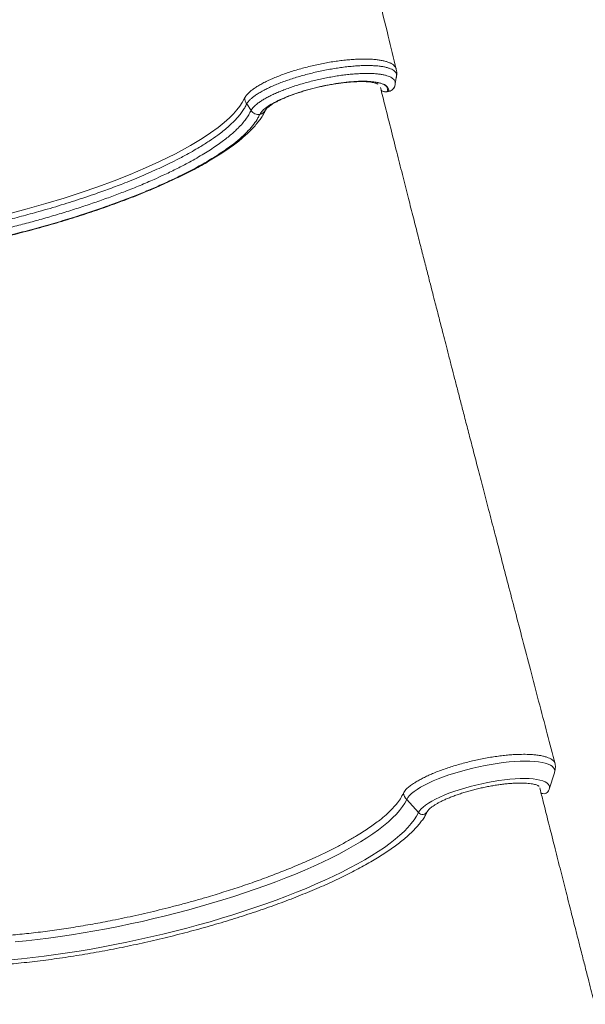
# Model space of a CAD drawing. Units: millimetres. Extents: x -31384 to 18021, y -9631 to 10346.
# Drawn here: x 881 to 1276, y -6780 to -6091 of the extents above; entities that cross this region are included whole.
import ezdxf

# ---------------------------------------------------------------- set-up
doc = ezdxf.new("R2010")
doc.units = ezdxf.units.MM

msp = doc.modelspace()

# ---------------------------------------------------------------- linework, layer by layer
at = {"color": 7, "linetype": 'Continuous', "lineweight": 15}
for p, q in [((1143.41, -6135.92), (1143.85, -6133.24)), ((1143.85, -6133.24), (1144.1, -6131.67)), ((1137.73, -6141.68), (1138.55, -6141.55)), ((1137.83, -6141.6), (1138.64, -6141.46)), ((1042.6, -6154.78), (1039.59, -6150.19)), ((1048.74, -6157.48), (1048.71, -6157.55)), ((1250.94, -6629.18), (1254.58, -6617.92)), ((1159.57, -6645.58), (1151.35, -6636.46)), ((1087.43, -6677), (1081.61, -6679.63))]:
    msp.add_line(p, q, dxfattribs=at)
at = {"color": 8, "linetype": 'Continuous', "lineweight": 15}
msp.add_line((1053.21, -6153.75), (1052.29, -6155.35), dxfattribs=at)
at = {"color": 7, "linetype": 'Continuous', "lineweight": 15, "flags": 128}
msp.add_lwpolyline([(1133.34, -6135.76), (1134.67, -6136.28), (1135.79, -6136.86), (1136.7, -6137.5), (1137.38, -6138.21), (1137.83, -6138.98), (1138.06, -6139.8), (1138.06, -6140.68), (1137.83, -6141.6)], dxfattribs=at)
at = {"color": 8, "linetype": 'Continuous', "lineweight": 15, "flags": 128}
for points in [[(873.45, -6226.94), (886.25, -6223.56), (899.22, -6219.88), (911.99, -6216), (924.05, -6212.08), (935.7, -6208.05), (947, -6203.87), (958.15, -6199.48), (968.81, -6194.97), (978.58, -6190.54), (989.87, -6184.98), (1000.22, -6179.35), (1008.36, -6174.46), (1014.34, -6170.51), (1019.74, -6166.58), (1023.85, -6163.27), (1027.52, -6160), (1030.42, -6157.1), (1032.8, -6154.43), (1034.83, -6151.79), (1036.52, -6149.21), (1037.86, -6146.67), (1037.86, -6146.67), (1037.86, -6146.67)], [(1137.73, -6141.68), (1137.76, -6141.67), (1137.83, -6141.6)], [(1138.55, -6141.55), (1138.57, -6141.54), (1138.64, -6141.46)], [(879.89, -6240.57), (888.21, -6238.39), (896.45, -6236.12), (904.62, -6233.79), (912.68, -6231.38), (920.62, -6228.91), (928.44, -6226.38), (936.12, -6223.79), (943.64, -6221.14)], [(1151.35, -6636.46), (1152.12, -6635.14), (1153.23, -6633.77), (1154.69, -6632.35), (1156.49, -6630.9), (1158.6, -6629.43), (1161.02, -6627.95), (1163.73, -6626.46), (1166.71, -6624.98), (1169.94, -6623.52), (1173.4, -6622.08), (1177.06, -6620.69), (1180.9, -6619.34), (1184.89, -6618.04), (1189, -6616.82), (1193.21, -6615.66), (1197.49, -6614.59), (1201.8, -6613.61), (1206.12, -6612.72), (1210.42, -6611.94), (1214.67, -6611.26), (1218.83, -6610.7), (1222.89, -6610.25), (1226.8, -6609.92), (1230.55, -6609.71), (1234.11, -6609.63), (1237.45, -6609.67), (1240.55, -6609.83), (1243.39, -6610.12), (1245.95, -6610.53), (1248.21, -6611.05), (1250.16, -6611.69), (1251.78, -6612.44), (1253.07, -6613.29), (1254, -6614.24), (1254.58, -6615.28), (1254.81, -6616.4), (1254.67, -6617.61), (1254.57, -6617.94)], [(1159.57, -6645.58), (1160.3, -6644.35), (1161.37, -6643.07), (1162.78, -6641.74), (1164.51, -6640.38), (1166.56, -6639.01), (1168.9, -6637.62), (1171.53, -6636.23), (1174.41, -6634.85), (1177.53, -6633.5), (1180.87, -6632.17), (1184.39, -6630.89), (1188.07, -6629.66), (1191.88, -6628.5), (1195.79, -6627.4), (1199.78, -6626.38), (1203.8, -6625.45), (1207.84, -6624.62), (1211.86, -6623.88), (1215.82, -6623.25), (1219.7, -6622.74), (1223.47, -6622.33), (1227.1, -6622.05), (1230.56, -6621.89), (1233.83, -6621.84), (1236.87, -6621.92), (1239.67, -6622.12), (1242.2, -6622.44), (1244.45, -6622.88), (1246.39, -6623.43), (1248.02, -6624.09), (1249.31, -6624.86), (1250.27, -6625.73), (1250.88, -6626.68), (1251.13, -6627.72), (1251.03, -6628.84), (1250.94, -6629.18)], [(1151.35, -6636.46), (1150.05, -6638.94), (1148.42, -6641.49), (1146.44, -6644.08), (1144.14, -6646.72), (1141.5, -6649.4), (1138.54, -6652.12), (1135.26, -6654.87), (1131.67, -6657.65), (1127.77, -6660.45), (1123.57, -6663.27), (1119.07, -6666.1), (1114.29, -6668.93), (1109.23, -6671.77), (1103.91, -6674.61), (1098.32, -6677.44), (1092.49, -6680.26), (1086.41, -6683.06), (1080.11, -6685.84), (1073.59, -6688.59), (1066.87, -6691.31), (1059.95, -6693.99), (1052.85, -6696.63), (1045.58, -6699.22), (1038.15, -6701.77), (1030.58, -6704.26), (1022.88, -6706.69), (1015.06, -6709.05), (1007.14, -6711.35), (999.12, -6713.58), (991.04, -6715.73), (982.89, -6717.8), (974.69, -6719.79), (966.47, -6721.69), (958.22, -6723.51), (949.97, -6725.23), (941.73, -6726.85), (933.51, -6728.37), (925.34, -6729.8), (917.22, -6731.11), (909.16, -6732.33), (901.19, -6733.43), (893.32, -6734.42), (885.55, -6735.31), (877.91, -6736.07)], [(1159.57, -6645.58), (1158.26, -6648.12), (1156.6, -6650.7), (1154.6, -6653.34), (1152.27, -6656.02), (1149.61, -6658.75), (1146.63, -6661.51), (1143.32, -6664.3), (1139.7, -6667.12), (1135.76, -6669.97), (1131.53, -6672.83), (1127, -6675.71), (1122.18, -6678.59), (1117.08, -6681.48), (1111.71, -6684.37), (1106.08, -6687.24), (1100.2, -6690.11), (1094.07, -6692.96), (1087.71, -6695.79), (1081.14, -6698.6), (1074.35, -6701.37), (1067.37, -6704.11), (1060.2, -6706.81), (1052.85, -6709.46), (1045.35, -6712.06), (1037.69, -6714.61), (1029.9, -6717.11), (1021.99, -6719.54), (1013.97, -6721.9), (1005.86, -6724.19), (997.66, -6726.41), (989.4, -6728.55), (981.08, -6730.6), (972.72, -6732.58), (964.34, -6734.46), (955.95, -6736.25), (947.57, -6737.95), (939.2, -6739.54), (930.87, -6741.04), (922.58, -6742.44), (914.35, -6743.73), (906.2, -6744.91), (898.14, -6745.98), (890.18, -6746.94), (882.33, -6747.78), (874.62, -6748.51)]]:
    msp.add_lwpolyline(points, dxfattribs=at)
at = {"color": 8, "linetype": 'Continuous', "lineweight": 15}
for centre, radius, start, end in [((1047.7, -6151.97), 5.61, 280.68883, 335.65279), ((1162.45, -6643.13), 3.78, 220.45921, 333.02295)]:
    msp.add_arc(centre, radius, start, end, dxfattribs=at)
at = {"color": 7, "linetype": 'Continuous', "lineweight": 15}
for centre, radius, start, end in [((1158.69, -6629.8), 9.91, 193.62898, 222.18987), ((1247.13, -6628.74), 3.7, 238.34493, 330.8421)]:
    msp.add_arc(centre, radius, start, end, dxfattribs=at)
for points, knots in [([(1144.07, -6125.89), (1142.24, -6118.18), (1138.2, -6101.14), (1131.36, -6074.47), (1123.51, -6045.55), (1114.9, -6015.71), (1105.55, -5985.14), (1095.43, -5953.87), (1084.5, -5921.93), (1072.66, -5889.14), (1060.54, -5857.3), (1048.23, -5826.48), (1035.83, -5796.76), (1022.64, -5766.49), (1008.63, -5735.68), (993.77, -5704.34), (978.34, -5673.12), (962.35, -5642.05), (945.84, -5611.15), (928.43, -5579.86), (911.58, -5550.58), (900.27, -5531.85), (895.28, -5523.59)], [0, 0, 0, 0, 0.037056, 0.082014, 0.128574, 0.176739, 0.226512, 0.276967, 0.328983, 0.382565, 0.437719, 0.485755, 0.534931, 0.585253, 0.636726, 0.689356, 0.743148, 0.794937, 0.847772, 0.901658, 0.956603, 1, 1, 1, 1]), ([(1144.22, -6131.03), (1144.28, -6130.73), (1144.46, -6129.76), (1144.43, -6128.05), (1144.31, -6126.61), (1144.1, -6125.94), (1144.09, -6125.91)], [0, 0, 0, 0, 0.180352, 0.590356, 0.985904, 1, 1, 1, 1]), ([(1143.4, -6135.65), (1143.55, -6134.72), (1143.86, -6132.85), (1144.17, -6130.99), (1144.32, -6130.05)], [0, 0, 0, 0, 0.500008, 1, 1, 1, 1]), ([(1144.1, -6131.67), (1144.15, -6131.52), (1144.22, -6131.3), (1144.23, -6131.09), (1144.23, -6131.03)], [0, 0, 0, 0, 0.705824, 1, 1, 1, 1]), ([(1048.74, -6157.48), (1049.11, -6156.88), (1049.84, -6155.67), (1052.07, -6153.54), (1055.43, -6151.12), (1060.13, -6148.49), (1065.82, -6145.87), (1072.24, -6143.4), (1079.31, -6141.09), (1086.7, -6139.06), (1094.36, -6137.31), (1101.92, -6135.94), (1109.3, -6134.95), (1116.15, -6134.4), (1122.42, -6134.28), (1127.22, -6134.56), (1130.8, -6135.09), (1132.54, -6135.51), (1133.33, -6135.76), (1133.34, -6135.76)], [0, 0, 0, 0, 0.051865, 0.104628, 0.171018, 0.239334, 0.305707, 0.374011, 0.44016, 0.508222, 0.574423, 0.642549, 0.708592, 0.776547, 0.842576, 0.910515, 0.954604, 0.99925, 1, 1, 1, 1]), ([(1052.81, -6154.27), (1052.82, -6154.27), (1052.82, -6154.26), (1052.97, -6154.02), (1053.36, -6153.55), (1054.01, -6152.9), (1054.94, -6152.12), (1056.17, -6151.22), (1057.69, -6150.23), (1059.5, -6149.17), (1061.59, -6148.06), (1063.95, -6146.93), (1066.55, -6145.78), (1069.36, -6144.64), (1072.37, -6143.51), (1075.55, -6142.42), (1078.86, -6141.36), (1082.29, -6140.35), (1085.81, -6139.41), (1089.38, -6138.53), (1092.98, -6137.73), (1096.58, -6137.01), (1100.15, -6136.37), (1103.67, -6135.83), (1107.09, -6135.38), (1110.41, -6135.03), (1113.57, -6134.78), (1116.57, -6134.63), (1119.37, -6134.58), (1121.94, -6134.62), (1124.25, -6134.76), (1126.29, -6134.97), (1128.02, -6135.25), (1129.42, -6135.57), (1130.47, -6135.9), (1131.15, -6136.19), (1131.49, -6136.39), (1131.49, -6136.39), (1131.49, -6136.39)], [0, 0, 0, 0, 0.011888, 0.034801, 0.058126, 0.082394, 0.107762, 0.134194, 0.161564, 0.189713, 0.218487, 0.24775, 0.277392, 0.307323, 0.337475, 0.367795, 0.39824, 0.428778, 0.45938, 0.490024, 0.520689, 0.551356, 0.582001, 0.612603, 0.643141, 0.673589, 0.703915, 0.734083, 0.764041, 0.793727, 0.823059, 0.851932, 0.880215, 0.907754, 0.934385, 0.959976, 0.984508, 1, 1, 1, 1]), ([(1255.06, -6611.56), (1253.23, -6604.57), (1249.39, -6589.94), (1243.63, -6567.98), (1237.88, -6546.02), (1232.4, -6525.04), (1227.2, -6505.16), (1222.3, -6486.37), (1217.68, -6468.65), (1213.31, -6451.88), (1209.17, -6435.98), (1205.27, -6420.96), (1201.6, -6406.83), (1198.19, -6393.69), (1195.04, -6381.54), (1192.17, -6370.44), (1189.55, -6360.3), (1187.14, -6350.99), (1184.91, -6342.33), (1182.74, -6333.93), (1180.66, -6325.86), (1178.68, -6318.19), (1176.91, -6311.3), (1175.35, -6305.25), (1174, -6299.98), (1172.67, -6294.82), (1171.2, -6289.07), (1169.4, -6282.07), (1167.29, -6273.84), (1164.88, -6264.41), (1162.18, -6253.87), (1159.22, -6242.25), (1155.99, -6229.59), (1152.5, -6215.86), (1148.77, -6201.18), (1144.82, -6185.55), (1140.64, -6168.98), (1136.68, -6153.24), (1134.12, -6143.03), (1133.03, -6138.68)], [0, 0, 0, 0, 0.044458, 0.093069, 0.139578, 0.183987, 0.226294, 0.265801, 0.303281, 0.338735, 0.372162, 0.404116, 0.433968, 0.46172, 0.487371, 0.510922, 0.532017, 0.551578, 0.569872, 0.586898, 0.604767, 0.620989, 0.635562, 0.648423, 0.659447, 0.668989, 0.681151, 0.695934, 0.713336, 0.733336, 0.755656, 0.780212, 0.807006, 0.836036, 0.867304, 0.90019, 0.935233, 0.972434, 1, 1, 1, 1]), ([(1138.64, -6141.46), (1138.69, -6141.21), (1138.9, -6140.25), (1138.5, -6138.71), (1137.01, -6137.32), (1135.18, -6136.36), (1133.95, -6135.96), (1133.34, -6135.76)], [0, 0, 0, 0, 0.102574, 0.391054, 0.687891, 0.843314, 1, 1, 1, 1]), ([(1138.55, -6141.54), (1138.98, -6141.44), (1139.86, -6141.24), (1141.04, -6140.56), (1142.02, -6139.63), (1142.66, -6138.75), (1142.86, -6138.15), (1142.92, -6137.97)], [0, 0, 0, 0, 0.223048, 0.452704, 0.680212, 0.906657, 1, 1, 1, 1]), ([(1142.95, -6137.97), (1142.96, -6137.96), (1143.14, -6137.64), (1143.19, -6137.27), (1143.24, -6136.92)], [0, 0, 0, 0, 0.052386, 1, 1, 1, 1]), ([(1143.37, -6135.53), (1143.39, -6135.69), (1143.45, -6136.13), (1143.33, -6136.61), (1143.24, -6136.92)], [0, 0, 0, 0, 0.346332, 1, 1, 1, 1]), ([(1037.86, -6146.67), (1037.86, -6146.67), (1037.92, -6146.52), (1038, -6146.36), (1038.07, -6146.21)], [0, 0, 0, 0, 0.00004, 1, 1, 1, 1]), ([(1133.58, -6140.88), (1133.65, -6140.93), (1134.1, -6141.25), (1135.07, -6141.57), (1136.41, -6141.83), (1137.3, -6141.73), (1137.73, -6141.68)], [0, 0, 0, 0, 0.0599522, 0.3788917, 0.6981407, 1, 1, 1, 1]), ([(648.61, -6251.16), (648.94, -6251.36), (650.25, -6252.16), (652.81, -6253.42), (656.29, -6254.92), (660.07, -6256.3), (664.11, -6257.55), (668.4, -6258.67), (672.94, -6259.68), (677.71, -6260.56), (682.71, -6261.33), (687.94, -6261.98), (693.38, -6262.52), (699.04, -6262.95), (704.9, -6263.27), (710.96, -6263.48), (717.21, -6263.57), (723.64, -6263.56), (730.24, -6263.44), (737.01, -6263.21), (743.94, -6262.87), (751.01, -6262.43), (758.21, -6261.88), (765.55, -6261.22), (773, -6260.47), (780.55, -6259.61), (788.2, -6258.65), (795.93, -6257.59), (803.74, -6256.43), (811.6, -6255.17), (819.52, -6253.83), (827.47, -6252.39), (835.45, -6250.86), (843.44, -6249.24), (851.44, -6247.54), (859.43, -6245.76), (867.4, -6243.89), (875.34, -6241.95), (883.23, -6239.93), (891.07, -6237.85), (898.84, -6235.69), (906.54, -6233.47), (914.14, -6231.18), (921.65, -6228.84), (929.04, -6226.44), (936.31, -6223.99), (943.45, -6221.49), (950.45, -6218.94), (957.3, -6216.36), (963.98, -6213.73), (970.49, -6211.07), (976.82, -6208.38), (982.96, -6205.66), (988.91, -6202.91), (994.64, -6200.14), (1000.16, -6197.36), (1005.46, -6194.56), (1010.53, -6191.74), (1015.36, -6188.92), (1019.96, -6186.09), (1024.3, -6183.25), (1028.39, -6180.41), (1032.22, -6177.57), (1035.79, -6174.72), (1039.09, -6171.86), (1042.11, -6169), (1044.85, -6166.13), (1047.3, -6163.24), (1049.44, -6160.35), (1051.21, -6157.53), (1052.26, -6155.5), (1052.74, -6154.44), (1052.81, -6154.28)], [0, 0, 0, 0, 0.005119, 0.019911, 0.034849, 0.049842, 0.064818, 0.079751, 0.094631, 0.109458, 0.124235, 0.138966, 0.153658, 0.168315, 0.182941, 0.197542, 0.21212, 0.226679, 0.24122, 0.255747, 0.270262, 0.284765, 0.299259, 0.313744, 0.328222, 0.342694, 0.35716, 0.371622, 0.38608, 0.400534, 0.414985, 0.429434, 0.443882, 0.458327, 0.472772, 0.487217, 0.501661, 0.516105, 0.53055, 0.544996, 0.559444, 0.573893, 0.588344, 0.602799, 0.617256, 0.631718, 0.646184, 0.660656, 0.675133, 0.689618, 0.704111, 0.718613, 0.733126, 0.747651, 0.76219, 0.776745, 0.791319, 0.805914, 0.820534, 0.835183, 0.849864, 0.864584, 0.879347, 0.894159, 0.909025, 0.923948, 0.938926, 0.953949, 0.968979, 0.983939, 0.997592, 1, 1, 1, 1]), ([(943.64, -6221.14), (943.72, -6221.12), (947.23, -6219.86), (954.07, -6217.33), (963.88, -6213.5), (973.33, -6209.59), (982.41, -6205.6), (990.23, -6201.94), (996.87, -6198.65), (1002.47, -6195.74), (1007.82, -6192.81), (1012.93, -6189.86), (1017.77, -6186.89), (1022.34, -6183.92), (1026.61, -6180.95), (1031.32, -6177.42), (1036.18, -6173.38), (1040.88, -6168.83), (1044.7, -6164.37), (1047.23, -6160.61), (1048.31, -6158.37), (1048.71, -6157.55)], [0, 0, 0, 0, 0.001369, 0.0624281, 0.1234871, 0.184749, 0.2466352, 0.3087328, 0.3526753, 0.3966935, 0.4409413, 0.4856683, 0.5304746, 0.5757655, 0.6213066, 0.6669319, 0.7386221, 0.8106423, 0.8836853, 0.9570772, 1, 1, 1, 1]), ([(1048.71, -6157.55), (1048.16, -6157.58), (1047.01, -6157.66), (1045.29, -6157.15), (1043.71, -6156.2), (1042.97, -6155.25), (1042.6, -6154.78)], [0, 0, 0, 0, 0.23565, 0.490433, 0.745217, 1, 1, 1, 1]), ([(1255.11, -6612.06), (1255.07, -6611.76), (1254.97, -6611.04), (1254.36, -6610.03), (1253.37, -6608.99), (1252.01, -6608.06), (1250.29, -6607.25), (1248.21, -6606.54), (1245.81, -6605.94), (1243.13, -6605.5), (1240.11, -6605.17), (1236.3, -6604.9), (1231.59, -6604.87), (1226.52, -6605.08), (1221.81, -6605.4), (1217.61, -6605.88), (1213.24, -6606.47), (1208.7, -6607.15), (1204.16, -6608), (1199.64, -6608.98), (1195.19, -6609.99), (1190.73, -6611.12), (1186.38, -6612.4), (1182.16, -6613.7), (1178.08, -6615.04), (1174.13, -6616.51), (1170.38, -6618), (1166.88, -6619.48), (1163.63, -6621.02), (1160.62, -6622.58), (1158.43, -6623.81), (1156.72, -6624.87), (1154.91, -6626.07), (1152.75, -6627.7), (1150.41, -6629.86), (1149.56, -6631.3), (1149.06, -6632.13)], [0, 0, 0, 0, 0.020937, 0.049858, 0.07776, 0.105857, 0.134568, 0.163489, 0.191365, 0.219436, 0.248117, 0.27701, 0.318237, 0.3601, 0.387931, 0.415957, 0.44459, 0.473433, 0.503107, 0.530973, 0.559032, 0.587698, 0.616578, 0.644444, 0.672502, 0.70117, 0.730048, 0.757937, 0.786021, 0.814714, 0.843619, 0.854932, 0.873367, 0.910279, 0.947644, 1, 1, 1, 1]), ([(1254.54, -6617.95), (1254.67, -6617.57), (1254.99, -6616.6), (1255.23, -6614.92), (1255.31, -6613.32), (1255.16, -6612.37), (1255.11, -6612.06)], [0, 0, 0, 0, 0.211381, 0.533329, 0.848238, 1, 1, 1, 1]), ([(1165.81, -6644.85), (1165.85, -6644.78), (1165.94, -6644.59), (1166.27, -6644.11), (1166.9, -6643.4), (1167.81, -6642.55), (1169.01, -6641.61), (1170.5, -6640.58), (1172.29, -6639.49), (1174.34, -6638.37), (1176.66, -6637.22), (1179.22, -6636.07), (1181.98, -6634.92), (1184.95, -6633.79), (1188.07, -6632.7), (1191.34, -6631.65), (1194.72, -6630.64), (1198.18, -6629.7), (1201.71, -6628.83), (1205.26, -6628.03), (1208.82, -6627.32), (1212.34, -6626.69), (1215.82, -6626.16), (1219.2, -6625.72), (1222.48, -6625.38), (1225.62, -6625.14), (1228.59, -6625), (1231.37, -6624.96), (1233.93, -6625.03), (1236.24, -6625.18), (1238.29, -6625.42), (1240.04, -6625.74), (1241.47, -6626.1), (1242.57, -6626.5), (1243.33, -6626.87), (1243.74, -6627.16), (1243.85, -6627.3), (1243.83, -6627.27), (1243.83, -6627.26)], [0, 0, 0, 0, 0.0155139, 0.0408095, 0.0663292, 0.0925483, 0.1195898, 0.1473849, 0.1758055, 0.2047192, 0.234011, 0.2635888, 0.2933818, 0.3233362, 0.3534113, 0.383576, 0.4138058, 0.4440814, 0.4743866, 0.504707, 0.5350294, 0.565337, 0.5956164, 0.6258525, 0.6560273, 0.686119, 0.7160998, 0.7459339, 0.7755741, 0.8049578, 0.8340022, 0.8626006, 0.8906227, 0.9179294, 0.9444214, 0.9701548, 0.9955853, 1, 1, 1, 1]), ([(1365.19, -7096.58), (1363.36, -7089.59), (1359.52, -7074.96), (1353.76, -7053), (1348.01, -7031.04), (1342.53, -7010.06), (1337.33, -6990.18), (1332.43, -6971.39), (1327.81, -6953.67), (1323.44, -6936.9), (1319.3, -6921), (1315.4, -6905.98), (1311.73, -6891.85), (1308.32, -6878.71), (1305.17, -6866.56), (1302.3, -6855.46), (1299.68, -6845.32), (1297.27, -6836.01), (1295.04, -6827.35), (1292.87, -6818.95), (1290.79, -6810.88), (1288.81, -6803.21), (1287.04, -6796.33), (1285.48, -6790.27), (1284.13, -6785), (1282.8, -6779.84), (1281.33, -6774.09), (1279.53, -6767.09), (1277.42, -6758.86), (1275.01, -6749.44), (1272.31, -6738.89), (1269.35, -6727.28), (1266.12, -6714.61), (1262.63, -6700.88), (1258.9, -6686.2), (1254.95, -6670.57), (1250.77, -6654), (1247.19, -6639.78), (1245.01, -6631.07), (1244.29, -6628.24)], [0, 0, 0, 0, 0.044888, 0.093969, 0.140928, 0.185766, 0.228483, 0.268372, 0.306215, 0.342012, 0.375763, 0.408025, 0.438166, 0.466187, 0.492086, 0.515864, 0.537164, 0.556914, 0.575384, 0.592575, 0.610618, 0.626996, 0.641711, 0.654696, 0.665826, 0.675461, 0.687741, 0.702666, 0.720237, 0.74043, 0.762966, 0.78776, 0.814813, 0.844124, 0.875694, 0.908898, 0.94428, 0.981841, 1, 1, 1, 1]), ([(1087.43, -6677), (1090.08, -6675.77), (1095.39, -6673.29), (1102.83, -6669.52), (1109.85, -6665.7), (1117.43, -6661.31), (1125.19, -6656.33), (1131.91, -6651.4), (1137.03, -6647.13), (1140.88, -6643.47), (1144.25, -6639.73), (1147.1, -6635.93), (1148.41, -6633.4), (1149.06, -6632.13)], [0, 0, 0, 0, 0.080922, 0.161843, 0.2438, 0.325758, 0.445981, 0.566205, 0.648674, 0.73121, 0.813679, 0.906646, 1, 1, 1, 1]), ([(1250.37, -6630.54), (1250.53, -6630.23), (1250.75, -6629.8), (1250.87, -6629.32), (1250.91, -6629.2)], [0, 0, 0, 0, 0.729668, 1, 1, 1, 1]), ([(759.96, -6740.93), (760.84, -6741.45), (762.67, -6742.52), (765.78, -6744), (769.24, -6745.42), (772.97, -6746.71), (776.97, -6747.9), (781.22, -6748.96), (785.73, -6749.92), (790.47, -6750.76), (795.46, -6751.5), (800.67, -6752.12), (806.11, -6752.63), (811.76, -6753.04), (817.62, -6753.33), (823.69, -6753.52), (829.94, -6753.6), (836.39, -6753.57), (843, -6753.43), (849.79, -6753.18), (856.73, -6752.83), (863.82, -6752.37), (871.05, -6751.81), (878.4, -6751.14), (885.87, -6750.37), (893.45, -6749.5), (901.12, -6748.53), (908.87, -6747.46), (916.7, -6746.29), (924.59, -6745.03), (932.52, -6743.67), (940.5, -6742.22), (948.5, -6740.68), (956.51, -6739.05), (964.53, -6737.34), (972.54, -6735.55), (980.53, -6733.67), (988.48, -6731.72), (996.39, -6729.7), (1004.25, -6727.6), (1012.04, -6725.44), (1019.75, -6723.21), (1027.37, -6720.92), (1034.89, -6718.57), (1042.3, -6716.17), (1049.58, -6713.71), (1056.73, -6711.21), (1063.74, -6708.66), (1070.59, -6706.07), (1077.29, -6703.45), (1083.8, -6700.78), (1090.14, -6698.09), (1096.28, -6695.38), (1102.22, -6692.64), (1107.95, -6689.88), (1113.47, -6687.1), (1118.76, -6684.31), (1123.82, -6681.52), (1128.64, -6678.71), (1133.21, -6675.91), (1137.53, -6673.1), (1141.6, -6670.3), (1145.4, -6667.5), (1148.93, -6664.7), (1152.19, -6661.91), (1155.17, -6659.13), (1157.86, -6656.36), (1160.26, -6653.59), (1162.37, -6650.83), (1164.12, -6648.14), (1165.2, -6646.15), (1165.71, -6645.07), (1165.81, -6644.85)], [0, 0, 0, 0, 0.013544, 0.028196, 0.042903, 0.057616, 0.072307, 0.086965, 0.10159, 0.116182, 0.130744, 0.145278, 0.159789, 0.174278, 0.18875, 0.203206, 0.217649, 0.232079, 0.2465, 0.260912, 0.275316, 0.289713, 0.304105, 0.318492, 0.332874, 0.347252, 0.361627, 0.375999, 0.390369, 0.404736, 0.419102, 0.433467, 0.44783, 0.462193, 0.476554, 0.490916, 0.505278, 0.519639, 0.534001, 0.548364, 0.562727, 0.577092, 0.591458, 0.605826, 0.620196, 0.634568, 0.648944, 0.663322, 0.677705, 0.692091, 0.706483, 0.72088, 0.735284, 0.749696, 0.764116, 0.778546, 0.792987, 0.807442, 0.821911, 0.836398, 0.850905, 0.865434, 0.879991, 0.894576, 0.909196, 0.92385, 0.938541, 0.953263, 0.968004, 0.982725, 0.996402, 1, 1, 1, 1]), ([(788.5, -6728.94), (790.29, -6729.32), (793.87, -6730.1), (799.79, -6731.04), (806.11, -6731.81), (813.96, -6732.53), (823.59, -6733.09), (835.28, -6733.25), (847.83, -6733.07), (858.63, -6732.55), (869.21, -6731.81), (879.49, -6730.94), (892.19, -6729.58), (905.19, -6727.88), (918.52, -6725.91), (932.12, -6723.6), (946.71, -6720.82), (959.48, -6718.17), (970.32, -6715.69), (978.5, -6713.73), (986.71, -6711.67), (994.94, -6709.53), (1003.12, -6707.29), (1012.76, -6704.5), (1023.74, -6701.16), (1035.94, -6697.24), (1047.84, -6693.08), (1059.39, -6688.8), (1070.77, -6684.34), (1077.93, -6681.23), (1081.61, -6679.63)], [0, 0, 0, 0, 0.0295146, 0.0591054, 0.0889291, 0.1188316, 0.1635694, 0.2085745, 0.2544157, 0.3005443, 0.3206351, 0.3608346, 0.4012275, 0.4414271, 0.48182, 0.5228132, 0.5640116, 0.6122205, 0.6364766, 0.6607749, 0.6855577, 0.7103857, 0.7353505, 0.7603615, 0.7994847, 0.8386079, 0.8779094, 0.9177629, 0.9578048, 1, 1, 1, 1])]:
    msp.add_open_spline(points, degree=3, knots=knots, dxfattribs=at)
at = {"color": 8, "linetype": 'Continuous', "lineweight": 15}
for points, knots in [([(1038.07, -6146.21), (1038.34, -6145.73), (1038.88, -6144.77), (1040.16, -6143.27), (1041.77, -6141.71), (1043.75, -6140.13), (1046.05, -6138.53), (1048.66, -6136.92), (1051.62, -6135.32), (1054.85, -6133.72), (1058.3, -6132.17), (1061.97, -6130.68), (1065.89, -6129.21), (1069.98, -6127.81), (1074.19, -6126.49), (1078.51, -6125.25), (1082.96, -6124.09), (1087.46, -6123.03), (1091.95, -6122.08), (1096.42, -6121.24), (1100.9, -6120.52), (1105.3, -6119.91), (1109.57, -6119.44), (1113.7, -6119.11), (1117.71, -6118.89), (1121.52, -6118.81), (1125.09, -6118.87), (1128.4, -6119.06), (1131.49, -6119.39), (1134.28, -6119.86), (1136.73, -6120.44), (1138.86, -6121.15), (1140.67, -6121.98), (1142.12, -6122.92), (1143.19, -6123.98), (1143.84, -6124.96), (1143.99, -6125.63), (1144.05, -6125.89)], [0, 0, 0, 0, 0.028202, 0.056595, 0.085591, 0.114794, 0.143357, 0.172118, 0.201505, 0.231108, 0.259568, 0.288224, 0.317498, 0.346987, 0.375438, 0.404084, 0.43335, 0.462834, 0.491226, 0.519815, 0.549023, 0.578447, 0.606864, 0.63548, 0.664722, 0.694178, 0.722557, 0.751136, 0.780339, 0.809755, 0.838104, 0.866651, 0.895821, 0.925205, 0.953544, 0.982079, 1, 1, 1, 1]), ([(1144.23, -6131.03), (1144.27, -6130.69), (1144.36, -6129.94), (1144.06, -6128.87), (1143.41, -6127.8), (1142.37, -6126.83), (1140.99, -6125.99), (1139.26, -6125.26), (1137.18, -6124.63), (1134.77, -6124.12), (1132.07, -6123.74), (1129.09, -6123.48), (1125.81, -6123.34), (1122.28, -6123.34), (1118.57, -6123.47), (1114.66, -6123.73), (1110.55, -6124.11), (1106.3, -6124.62), (1101.99, -6125.25), (1097.61, -6125.98), (1093.14, -6126.84), (1088.66, -6127.81), (1084.24, -6128.86), (1079.86, -6130), (1075.53, -6131.24), (1071.31, -6132.55), (1067.29, -6133.92), (1063.44, -6135.33), (1059.75, -6136.8), (1056.29, -6138.31), (1053.11, -6139.83), (1050.2, -6141.36), (1047.56, -6142.92), (1045.26, -6144.45), (1043.31, -6145.94), (1041.71, -6147.39), (1040.42, -6148.81), (1039.86, -6149.73), (1039.59, -6150.19)], [0, 0, 0, 0, 0.023222, 0.050602, 0.078773, 0.106944, 0.134336, 0.161729, 0.189915, 0.218101, 0.245557, 0.273014, 0.301271, 0.329527, 0.357054, 0.384581, 0.412915, 0.441249, 0.468768, 0.496287, 0.52461, 0.552934, 0.58054, 0.608147, 0.636564, 0.664982, 0.69256, 0.720139, 0.748521, 0.776904, 0.8046, 0.832298, 0.860807, 0.889316, 0.916601, 0.943885, 0.971943, 1, 1, 1, 1]), ([(1042.6, -6154.78), (1043.11, -6154), (1044.13, -6152.42), (1046.62, -6150.24), (1049.2, -6148.4), (1051.58, -6146.92), (1054.26, -6145.42), (1057.22, -6143.93), (1060.42, -6142.48), (1063.82, -6141.05), (1067.47, -6139.65), (1071.3, -6138.3), (1075.25, -6137.02), (1079.33, -6135.81), (1083.54, -6134.65), (1087.82, -6133.59), (1092.09, -6132.63), (1096.34, -6131.76), (1100.63, -6131), (1104.85, -6130.34), (1108.96, -6129.8), (1112.94, -6129.38), (1116.81, -6129.08), (1120.49, -6128.91), (1123.97, -6128.86), (1127.22, -6128.93), (1130.26, -6129.13), (1133.02, -6129.45), (1135.47, -6129.9), (1137.61, -6130.45), (1139.45, -6131.12), (1140.95, -6131.9), (1142.11, -6132.78), (1142.91, -6133.76), (1143.35, -6134.67), (1143.37, -6135.3), (1143.37, -6135.53)], [0, 0, 0, 0, 0.049985, 0.101098, 0.129214, 0.157529, 0.18646, 0.215603, 0.243593, 0.271776, 0.300567, 0.329573, 0.357614, 0.385851, 0.414706, 0.443775, 0.471699, 0.499815, 0.528543, 0.557486, 0.585594, 0.613701, 0.642214, 0.671145, 0.699084, 0.727219, 0.755973, 0.784937, 0.812966, 0.840995, 0.869425, 0.898271, 0.926266, 0.95426, 0.982652, 1, 1, 1, 1]), ([(1138.64, -6141.46), (1139.28, -6141.28), (1140.56, -6140.92), (1142.1, -6139.66), (1142.67, -6138.53), (1142.95, -6137.97)], [0, 0, 0, 0, 0.336694, 0.673528, 1, 1, 1, 1]), ([(1133.53, -6140.68), (1133.86, -6140.9), (1134.76, -6141.48), (1136.3, -6141.75), (1137.39, -6141.64), (1137.83, -6141.6)], [0, 0, 0, 0, 0.26003, 0.705557, 1, 1, 1, 1]), ([(1039.59, -6150.19), (1039.16, -6151.06), (1038.31, -6152.81), (1036.57, -6155.5), (1034.47, -6158.26), (1031.27, -6161.88), (1027.45, -6165.52), (1023.06, -6169.16), (1018.83, -6172.41), (1013.44, -6176.17), (1007.4, -6180), (1000.93, -6183.8), (994.49, -6187.33), (987.2, -6191.06), (978.53, -6195.24), (969.78, -6199.15), (961.13, -6202.78), (953.25, -6205.94), (943.86, -6209.52), (934.05, -6213.03), (922.83, -6216.84), (912.62, -6220.1), (902.27, -6223.21), (893, -6225.87), (882.21, -6228.81), (871.21, -6231.61), (858.88, -6234.56), (846.55, -6237.31), (832.91, -6240.06), (821.93, -6242.11), (812.31, -6243.74), (804.07, -6245.05), (794.66, -6246.43), (784.14, -6247.81), (773.88, -6248.97), (765.04, -6249.81), (757.52, -6250.43), (750.13, -6250.93), (742.86, -6251.32), (734.71, -6251.61), (725.8, -6251.75), (717.35, -6251.66), (710.24, -6251.4), (704.33, -6251.06), (698.63, -6250.59), (693.18, -6250), (687.22, -6249.18), (680.94, -6248.06), (675.25, -6246.72), (670.69, -6245.39), (667.04, -6244.13), (663.71, -6242.74), (660.68, -6241.25), (657.59, -6239.41), (654.63, -6237.16), (652.36, -6234.74), (650.85, -6232.48), (649.88, -6230.43), (649.29, -6228.29), (649.04, -6226.73), (649.08, -6225.87), (649.09, -6225.78)], [0, 0, 0, 0, 0.014816, 0.029641, 0.044508, 0.059406, 0.087039, 0.100955, 0.114872, 0.136022, 0.157258, 0.171542, 0.192203, 0.20949, 0.226825, 0.254458, 0.268374, 0.28229, 0.303439, 0.324674, 0.338958, 0.366577, 0.380487, 0.394396, 0.415535, 0.436761, 0.451038, 0.478573, 0.499473, 0.520457, 0.534664, 0.548898, 0.563183, 0.583868, 0.604633, 0.618658, 0.632708, 0.646936, 0.66119, 0.675497, 0.696199, 0.716981, 0.731017, 0.745079, 0.759318, 0.773584, 0.787902, 0.808599, 0.829376, 0.843408, 0.857465, 0.8717, 0.885961, 0.900275, 0.920969, 0.941743, 0.955774, 0.969829, 0.984062, 0.998321, 1, 1, 1, 1]), ([(648.93, -6226.24), (648.68, -6227.09), (648.08, -6229.13), (648.05, -6232.18), (648.6, -6235.05), (649.62, -6237.46), (650.85, -6239.46), (652.44, -6241.39), (654.39, -6243.22), (657.05, -6245.22), (660.61, -6247.32), (664.8, -6249.21), (668.95, -6250.72), (672.86, -6251.91), (677.1, -6253), (681.69, -6253.98), (687.31, -6254.97), (694.15, -6255.89), (701.48, -6256.58), (708.3, -6257.02), (714.46, -6257.28), (720.88, -6257.41), (727.58, -6257.42), (735.54, -6257.28), (744.88, -6256.93), (754.52, -6256.34), (763.23, -6255.66), (770.94, -6254.94), (778.81, -6254.11), (786.86, -6253.14), (796.25, -6251.9), (807.02, -6250.31), (817.87, -6248.52), (827.49, -6246.79), (835.85, -6245.19), (844.28, -6243.48), (852.76, -6241.66), (862.08, -6239.56), (872.21, -6237.13), (883.08, -6234.36), (893.92, -6231.43), (904.68, -6228.34), (915.33, -6225.1), (925.69, -6221.77), (935.73, -6218.37), (945.41, -6214.89), (955.25, -6211.17), (965.15, -6207.19), (973.94, -6203.42), (982.26, -6199.64), (990.12, -6195.86), (997.44, -6192.07), (1003.49, -6188.74), (1008.45, -6185.85), (1013.15, -6182.95), (1017.57, -6180.05), (1022.74, -6176.41), (1028.31, -6172.06), (1033.14, -6167.65), (1036.61, -6163.91), (1039.13, -6160.79), (1041.05, -6157.77), (1042.08, -6155.78), (1042.6, -6154.78)], [0, 0, 0, 0, 0.014362, 0.034508, 0.054654, 0.068299, 0.081944, 0.095787, 0.10963, 0.123536, 0.14367, 0.163803, 0.177439, 0.191074, 0.204908, 0.218741, 0.232637, 0.25278, 0.272923, 0.286565, 0.300208, 0.314048, 0.327889, 0.341794, 0.361919, 0.382044, 0.395675, 0.409306, 0.423135, 0.436964, 0.450856, 0.470953, 0.49105, 0.504661, 0.518273, 0.532081, 0.54589, 0.559762, 0.577704, 0.59566, 0.613602, 0.631932, 0.650277, 0.668607, 0.686558, 0.704522, 0.722472, 0.743052, 0.763631, 0.777502, 0.79761, 0.817719, 0.831338, 0.844957, 0.858773, 0.872589, 0.886469, 0.911079, 0.935833, 0.951817, 0.967802, 0.983897, 1, 1, 1, 1]), ([(943.64, -6221.14), (938.72, -6222.87), (929.72, -6226.01), (916.06, -6230.35), (902.99, -6234.26), (889.64, -6237.98), (876.12, -6241.49), (862.49, -6244.78), (848.78, -6247.83), (835.04, -6250.63), (821.35, -6253.17), (807.78, -6255.44), (794.4, -6257.42), (781.27, -6259.1), (768.41, -6260.49), (755.89, -6261.56), (743.8, -6262.33), (732.19, -6262.78), (721.11, -6262.9), (710.59, -6262.71), (700.68, -6262.19), (691.44, -6261.37), (682.92, -6260.23), (675.17, -6258.78), (668.19, -6257.03), (662.02, -6254.98), (656.67, -6252.66), (652.23, -6250.06), (648.99, -6247.55), (647.6, -6245.81), (647.05, -6245.11)], [0, 0, 0, 0, 0.043288, 0.079038, 0.114909, 0.150822, 0.186694, 0.222444, 0.258212, 0.294101, 0.330032, 0.365922, 0.401689, 0.437506, 0.473446, 0.509427, 0.545366, 0.581183, 0.617028, 0.652996, 0.689006, 0.724974, 0.760819, 0.796644, 0.832591, 0.86858, 0.904528, 0.940353, 0.976203, 1, 1, 1, 1])]:
    msp.add_open_spline(points, degree=3, knots=knots, dxfattribs=at)
at = {"color": 7, "linetype": 'Continuous', "lineweight": 15}
msp.add_open_spline([(1039.59, -6150.19), (1039.22, -6149.56), (1038.49, -6148.3), (1038.21, -6146.91), (1038.07, -6146.21)], degree=3, dxfattribs=at)

doc.saveas('drawing.dxf')
